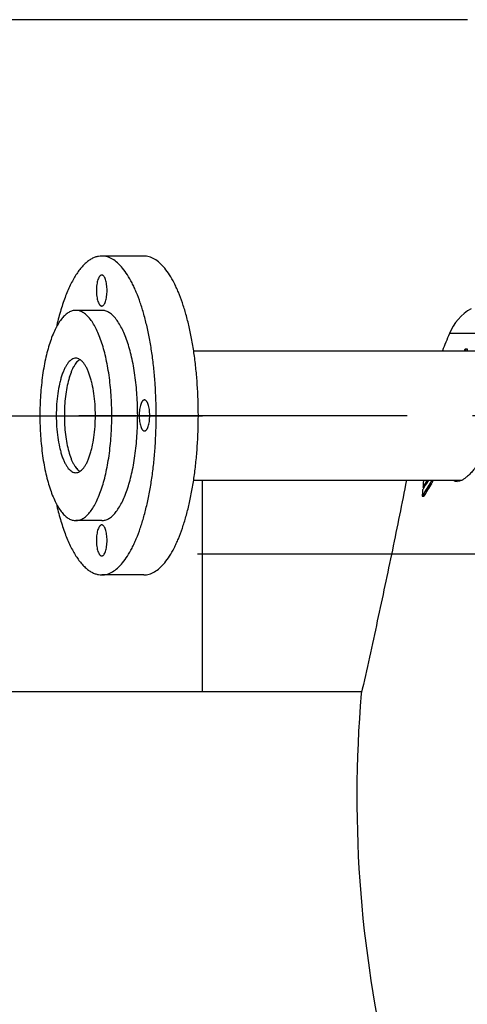
# Model space of a CAD drawing. Units: inches. Extents: x 1788 to 6477, y 1969 to 4861.
# Drawn here: x 2195 to 2455, y 3696 to 4267 of the extents above; entities that cross this region are included whole.
import ezdxf

# ---------------------------------------------------------------- set-up
doc = ezdxf.new("R2010")
doc.units = ezdxf.units.IN
doc.header["$LTSCALE"] = 2
doc.linetypes.add('CENTRO', pattern=[50.8, 31.75, -6.35, 6.35, -6.35])
for name, color, linetype in [('-D1-[Secció i Contorns]', 20, 'Continuous'), ('-D2-[Peça i El. Ppals]', 144, 'Continuous'), ('-D3-[Linies secundaries]', 124, 'Continuous'), ('-EJES', 234, 'CENTRO'), ('_COTAS', 10, 'Continuous')]:
    doc.layers.add(name, color=color, linetype=linetype)
doc.styles.add('DIN ACO', font='arial.ttf')
doc.dimstyles.new('ACO DIM SUPERLATIVE', dxfattribs={"dimtxt": 36, "dimasz": 15, "dimexe": 1.4, "dimexo": 0, "dimgap": 2, "dimtad": 1, "dimdec": 0, "dimzin": 9, "dimtxsty": 'DIN ACO', "dimcen": 3, "dimclrd": 157, "dimclre": 157, "dimclrt": 256, "dimadec": 0, "dimazin": 0, "dimtfac": 0.875, "dimtdec": 0, "dimtmove": 2, "dimatfit": 3, "dimfxl": 1, "dimtolj": 1, "dimlwd": 25, "dimlwe": 25, "dimarcsym": 0})

# ---------------------------------------------------------------- blocks, each defined once
blk = doc.blocks.new('*D38')
at = {"layer": '_COTAS', "color": 157, "lineweight": 25, "transparency": 16777216}
for p, q in [((2301.23, 3877.31), (2000.73, 3877.31)), ((2002.13, 3862.31), (2002.13, 2152.99)), ((2741.23, 2137.99), (2000.73, 2137.99))]:
    blk.add_line(p, q, dxfattribs=at)
at = {"layer": '_COTAS', "color": 157, "transparency": 16777216}
for points in [[(1999.63, 3862.31), (2004.63, 3862.31), (2002.13, 3877.31)], [(1999.63, 2152.99), (2004.63, 2152.99), (2002.13, 2137.99)]]:
    blk.add_solid(points, dxfattribs=at)
at = {"layer": 'Defpoints', "color": 0, "transparency": 16777216}
for p in [(2301.23, 3877.31), (2002.13, 2137.99), (2741.23, 2137.99)]:
    blk.add_point(p, dxfattribs=at)
at = {"layer": '_COTAS', "transparency": 16777216, "insert": (1981.74, 3007.65), "char_height": 36, "attachment_point": 5, "rotation": 90, "style": 'DIN ACO'}
blk.add_mtext('\\A1;1739', dxfattribs=at)
blk = doc.blocks.new('*D40')
at = {"layer": '_COTAS', "color": 157, "lineweight": 25, "transparency": 16777216}
for p, q in [((2454.91, 4267.31), (1810.71, 4267.31)), ((1812.11, 4252.31), (1812.11, 3253.7)), ((1812.11, 2152.99), (1812.11, 3141.51)), ((2741.23, 2137.99), (1810.71, 2137.99))]:
    blk.add_line(p, q, dxfattribs=at)
at = {"layer": '_COTAS', "color": 157, "transparency": 16777216}
for points in [[(1809.61, 4252.31), (1814.61, 4252.31), (1812.11, 4267.31)], [(1809.61, 2152.99), (1814.61, 2152.99), (1812.11, 2137.99)]]:
    blk.add_solid(points, dxfattribs=at)
at = {"layer": 'Defpoints', "color": 0, "transparency": 16777216}
for p in [(2454.91, 4267.31), (1812.11, 2137.99), (2741.23, 2137.99)]:
    blk.add_point(p, dxfattribs=at)
at = {"layer": '_COTAS', "transparency": 16777216, "insert": (1812.11, 3197.61), "char_height": 36, "attachment_point": 5, "rotation": 90, "style": 'DIN ACO'}
blk.add_mtext('\\A1;2129', dxfattribs=at)
blk = doc.blocks.new('*D41')
at = {"layer": '_COTAS', "color": 157, "lineweight": 25, "transparency": 16777216}
for p, q in [((2173.59, 4037.68), (1900.73, 4037.68)), ((1902.13, 4022.68), (1902.13, 2152.99)), ((2741.23, 2137.99), (1900.73, 2137.99))]:
    blk.add_line(p, q, dxfattribs=at)
at = {"layer": '_COTAS', "color": 157, "transparency": 16777216}
for points in [[(1899.63, 4022.68), (1904.63, 4022.68), (1902.13, 4037.68)], [(1899.63, 2152.99), (1904.63, 2152.99), (1902.13, 2137.99)]]:
    blk.add_solid(points, dxfattribs=at)
at = {"layer": 'Defpoints', "color": 0, "transparency": 16777216}
for p in [(2173.59, 4037.68), (1902.13, 2137.99), (2741.23, 2137.99)]:
    blk.add_point(p, dxfattribs=at)
at = {"layer": '_COTAS', "transparency": 16777216, "insert": (1881.75, 3087.84), "char_height": 36, "attachment_point": 5, "rotation": 90, "style": 'DIN ACO'}
blk.add_mtext('\\A1;1900', dxfattribs=at)
blk = doc.blocks.new('*D42')
at = {"layer": '_COTAS', "color": 157, "lineweight": 25, "transparency": 16777216}
for p, q in [((2301.23, 4037.31), (2088.82, 4037.31)), ((2090.22, 3892.31), (2090.22, 4022.31)), ((2301.23, 3877.31), (2088.82, 3877.31))]:
    blk.add_line(p, q, dxfattribs=at)
at = {"layer": '_COTAS', "color": 157, "transparency": 16777216}
for points in [[(2087.72, 4022.31), (2092.72, 4022.31), (2090.22, 4037.31)], [(2087.72, 3892.31), (2092.72, 3892.31), (2090.22, 3877.31)]]:
    blk.add_solid(points, dxfattribs=at)
at = {"layer": 'Defpoints', "color": 0, "transparency": 16777216}
for p in [(2090.22, 4037.31), (2301.23, 4037.31), (2301.23, 3877.31)]:
    blk.add_point(p, dxfattribs=at)
at = {"layer": '_COTAS', "transparency": 16777216, "insert": (2090.22, 3781.31), "char_height": 36, "attachment_point": 5, "rotation": 90, "style": 'DIN ACO'}
blk.add_mtext('\\A1;%%c160', dxfattribs=at)

msp = doc.modelspace()

# ---------------------------------------------------------------- linework, layer by layer
at = {"layer": '-D1-[Secció i Contorns]'}
for p, q in [((2267.1, 4130.18), (2242.67, 4130.18)), ((2242.67, 4098.68), (2227.63, 4098.68)), ((2296.01, 4075.18), (2475.28, 4075.18)), ((2296.01, 4000.18), (2451.75, 4000.18)), ((2301.23, 3877.31), (2301.23, 4000.18)), ((2242.67, 3976.68), (2227.63, 3976.68)), ((2267.1, 3945.18), (2242.67, 3945.18)), ((2393.53, 3877.31), (2301.23, 3877.31))]:
    msp.add_line(p, q, dxfattribs=at)
for centre, radius, start, end in [((2472.11, 4073.66), 30, 120, 157.416), ((3090.73, 3816.36), 700, 157.41596, 158.29951), ((3090.73, 3816.36), 700, 175.08687, 194.09421)]:
    msp.add_arc(centre, radius, start, end, dxfattribs=at)
for points, knots in [([(2242.67, 4130.18), (2242.02, 4130.18), (2240.7, 4130.06), (2238.74, 4129.53), (2236.8, 4128.64), (2234.9, 4127.41), (2233.02, 4125.84), (2231.19, 4123.94), (2229.4, 4121.72), (2227.67, 4119.19), (2225.99, 4116.35), (2223.76, 4112.03), (2221.2, 4105.93), (2218.52, 4097.8), (2217.03, 4092.01), (2216.34, 4088.97)], [0, 0, 0, 0, 0.037679, 0.076407, 0.117135, 0.160658, 0.207591, 0.258378, 0.313319, 0.372598, 0.436297, 0.504427, 0.653676, 0.819396, 1, 1, 1, 1]), ([(2274.31, 4037.68), (2274.31, 4043.7), (2274.01, 4052.67), (2273, 4064.47), (2271.97, 4072.99), (2270.65, 4081.18), (2269.06, 4088.95), (2267.23, 4096.23), (2265.16, 4102.95), (2263.22, 4108.14), (2261.55, 4111.95), (2259.91, 4115.34), (2257.76, 4119.15), (2254.97, 4123.06), (2252.06, 4126.17), (2249.46, 4128.13), (2247.35, 4129.2), (2245.8, 4129.77), (2244.24, 4130.11), (2243.19, 4130.18), (2242.67, 4130.18)], [0, 0, 0, 0, 0.174588, 0.260042, 0.3433, 0.423677, 0.500527, 0.57326, 0.641348, 0.704349, 0.733838, 0.761938, 0.813892, 0.860204, 0.901109, 0.937204, 0.953792, 0.969633, 0.984951, 1, 1, 1, 1]), ([(2298.74, 4037.68), (2298.74, 4043.7), (2298.44, 4052.67), (2297.44, 4064.47), (2296.4, 4072.99), (2295.08, 4081.18), (2293.5, 4088.95), (2291.66, 4096.23), (2289.59, 4102.95), (2287.65, 4108.14), (2285.98, 4111.95), (2284.34, 4115.34), (2282.2, 4119.15), (2279.4, 4123.06), (2276.49, 4126.17), (2273.89, 4128.13), (2271.78, 4129.2), (2270.23, 4129.77), (2268.67, 4130.11), (2267.62, 4130.18), (2267.1, 4130.18)], [0, 0, 0, 0, 0.174588, 0.260042, 0.3433, 0.423677, 0.500527, 0.57326, 0.641348, 0.704349, 0.733838, 0.761938, 0.813892, 0.860204, 0.901109, 0.937204, 0.953792, 0.969633, 0.984951, 1, 1, 1, 1]), ([(2227.63, 4098.68), (2227.29, 4098.68), (2226.6, 4098.63), (2225.2, 4098.33), (2223.44, 4097.54), (2221.44, 4096.04), (2219.52, 4093.99), (2217.68, 4091.4), (2215.94, 4088.31), (2214.31, 4084.74), (2212.8, 4080.72), (2211.44, 4076.29), (2210.23, 4071.49), (2209.18, 4066.37), (2208.01, 4059.05), (2207.03, 4049.46), (2206.64, 4037.68), (2207.03, 4025.91), (2208.01, 4016.32), (2209.18, 4009), (2210.23, 4003.88), (2211.44, 3999.08), (2212.8, 3994.65), (2214.31, 3990.63), (2215.94, 3987.05), (2217.68, 3983.96), (2219.52, 3981.38), (2221.44, 3979.33), (2223.44, 3977.82), (2225.2, 3977.04), (2226.6, 3976.73), (2227.29, 3976.68), (2227.63, 3976.68)], [0, 0, 0, 0, 0.007524, 0.015185, 0.03137, 0.049419, 0.069874, 0.093033, 0.119012, 0.147804, 0.179308, 0.213355, 0.249725, 0.288154, 0.328347, 0.412697, 0.5, 0.587303, 0.671653, 0.711846, 0.750275, 0.786645, 0.820692, 0.852196, 0.880988, 0.906967, 0.930126, 0.950581, 0.96863, 0.984815, 0.992476, 1, 1, 1, 1]), ([(2227.63, 3976.68), (2227.98, 3976.68), (2228.67, 3976.73), (2230.06, 3977.04), (2231.82, 3977.82), (2233.82, 3979.33), (2235.75, 3981.38), (2237.59, 3983.96), (2239.33, 3987.05), (2240.96, 3990.63), (2242.47, 3994.65), (2243.83, 3999.08), (2245.04, 4003.88), (2246.08, 4009), (2247.26, 4016.32), (2248.24, 4025.91), (2248.63, 4037.68), (2248.24, 4049.46), (2247.26, 4059.05), (2246.08, 4066.37), (2245.04, 4071.49), (2243.83, 4076.29), (2242.47, 4080.72), (2240.96, 4084.74), (2239.33, 4088.31), (2237.59, 4091.4), (2235.75, 4093.99), (2233.82, 4096.04), (2231.82, 4097.54), (2230.06, 4098.33), (2228.67, 4098.63), (2227.98, 4098.68), (2227.63, 4098.68)], [0, 0, 0, 0, 0.007524, 0.015185, 0.03137, 0.049419, 0.069874, 0.093033, 0.119012, 0.147804, 0.179308, 0.213355, 0.249725, 0.288154, 0.328347, 0.412697, 0.5, 0.587303, 0.671653, 0.711846, 0.750275, 0.786645, 0.820692, 0.852196, 0.880988, 0.906967, 0.930126, 0.950581, 0.96863, 0.984815, 0.992476, 1, 1, 1, 1]), ([(2242.67, 3976.68), (2243.01, 3976.68), (2243.7, 3976.73), (2245.1, 3977.04), (2246.86, 3977.82), (2248.86, 3979.33), (2250.78, 3981.38), (2252.62, 3983.96), (2254.37, 3987.05), (2256, 3990.63), (2257.5, 3994.65), (2258.86, 3999.08), (2260.07, 4003.88), (2261.12, 4009), (2262.3, 4016.32), (2263.27, 4025.91), (2263.66, 4037.68), (2263.27, 4049.46), (2262.3, 4059.05), (2261.12, 4066.37), (2260.07, 4071.49), (2258.86, 4076.29), (2257.5, 4080.72), (2256, 4084.74), (2254.37, 4088.31), (2252.62, 4091.4), (2250.78, 4093.99), (2248.86, 4096.04), (2246.86, 4097.54), (2245.1, 4098.33), (2243.7, 4098.63), (2243.01, 4098.68), (2242.67, 4098.68)], [0, 0, 0, 0, 0.007524, 0.015185, 0.03137, 0.049419, 0.069874, 0.093033, 0.119012, 0.147804, 0.179308, 0.213355, 0.249725, 0.288154, 0.328347, 0.412697, 0.5, 0.587303, 0.671653, 0.711846, 0.750275, 0.786645, 0.820692, 0.852196, 0.880988, 0.906967, 0.930126, 0.950581, 0.96863, 0.984815, 0.992476, 1, 1, 1, 1]), ([(2472.94, 4075.93), (2473.37, 4075.93), (2474.22, 4075.81), (2475.39, 4075.19), (2476.39, 4074.19), (2477.2, 4072.83), (2477.85, 4071.14), (2478.32, 4069.14), (2478.63, 4066.85), (2478.77, 4064.29), (2478.74, 4061.48), (2478.54, 4058.47), (2478.18, 4055.28), (2477.47, 4050.73), (2476.21, 4044.8), (2474.17, 4037.59), (2471.67, 4030.39), (2468.77, 4023.42), (2465.58, 4016.93), (2462.69, 4011.98), (2460.29, 4008.48), (2458.55, 4006.19), (2456.82, 4004.19), (2455.12, 4002.52), (2453.48, 4001.18), (2451.9, 4000.2), (2450.4, 3999.59), (2449.4, 3999.43), (2448.94, 3999.43)], [0, 0, 0, 0, 0.014335, 0.028584, 0.044007, 0.06155, 0.081761, 0.104884, 0.130959, 0.159898, 0.19153, 0.225632, 0.261946, 0.300193, 0.381288, 0.466495, 0.553304, 0.63916, 0.721461, 0.797593, 0.83256, 0.865061, 0.894842, 0.921702, 0.945523, 0.96632, 0.984307, 1, 1, 1, 1]), ([(2227.63, 4070.88), (2227.26, 4070.88), (2226.48, 4070.77), (2225.35, 4070.26), (2224.26, 4069.45), (2223.22, 4068.33), (2222.22, 4066.92), (2221.27, 4065.24), (2220.38, 4063.3), (2219.56, 4061.11), (2218.82, 4058.7), (2217.92, 4055.12), (2217.05, 4050.26), (2216.42, 4044.09), (2216.21, 4037.68), (2216.42, 4031.28), (2217.05, 4025.11), (2217.92, 4020.25), (2218.82, 4016.67), (2219.56, 4014.26), (2220.38, 4012.07), (2221.27, 4010.13), (2222.22, 4008.45), (2223.22, 4007.04), (2224.26, 4005.92), (2225.35, 4005.1), (2226.48, 4004.6), (2227.26, 4004.48), (2227.63, 4004.48)], [0, 0, 0, 0, 0.015148, 0.031336, 0.049387, 0.069844, 0.093005, 0.118987, 0.147783, 0.17929, 0.213341, 0.249715, 0.328328, 0.412688, 0.5, 0.587312, 0.671672, 0.750285, 0.786659, 0.82071, 0.852217, 0.881013, 0.906995, 0.930156, 0.950613, 0.968664, 0.984852, 1, 1, 1, 1]), ([(2227.63, 4004.48), (2228.01, 4004.48), (2228.79, 4004.6), (2229.91, 4005.1), (2231, 4005.92), (2232.05, 4007.04), (2233.05, 4008.45), (2234, 4010.13), (2234.89, 4012.07), (2235.71, 4014.26), (2236.45, 4016.67), (2237.35, 4020.25), (2238.22, 4025.11), (2238.85, 4031.28), (2239.06, 4037.68), (2238.85, 4044.09), (2238.22, 4050.26), (2237.35, 4055.12), (2236.45, 4058.7), (2235.71, 4061.11), (2234.89, 4063.3), (2234, 4065.24), (2233.05, 4066.92), (2232.05, 4068.33), (2231, 4069.45), (2229.91, 4070.26), (2228.79, 4070.77), (2228.01, 4070.88), (2227.63, 4070.88)], [0, 0, 0, 0, 0.015148, 0.031336, 0.049387, 0.069844, 0.093005, 0.118987, 0.147783, 0.17929, 0.213341, 0.249715, 0.328328, 0.412688, 0.5, 0.587312, 0.671672, 0.750285, 0.786659, 0.82071, 0.852217, 0.881013, 0.906995, 0.930156, 0.950613, 0.968664, 0.984852, 1, 1, 1, 1]), ([(2242.67, 3945.18), (2243.19, 3945.18), (2244.24, 3945.26), (2245.8, 3945.6), (2247.35, 3946.16), (2249.46, 3947.24), (2252.06, 3949.19), (2254.97, 3952.31), (2257.76, 3956.22), (2259.91, 3960.02), (2261.55, 3963.42), (2263.22, 3967.23), (2265.16, 3972.42), (2267.23, 3979.14), (2269.06, 3986.42), (2270.65, 3994.19), (2271.97, 4002.38), (2273, 4010.9), (2274.01, 4022.7), (2274.31, 4031.67), (2274.31, 4037.68)], [0, 0, 0, 0, 0.015049, 0.030367, 0.046208, 0.062796, 0.098891, 0.139796, 0.186108, 0.238062, 0.266162, 0.295651, 0.358652, 0.42674, 0.499473, 0.576323, 0.6567, 0.739958, 0.825412, 1, 1, 1, 1]), ([(2267.1, 3945.18), (2267.62, 3945.18), (2268.67, 3945.26), (2270.23, 3945.6), (2271.78, 3946.16), (2273.89, 3947.24), (2276.49, 3949.19), (2279.4, 3952.31), (2282.2, 3956.22), (2284.34, 3960.02), (2285.98, 3963.42), (2287.65, 3967.23), (2289.59, 3972.42), (2291.66, 3979.14), (2293.5, 3986.42), (2295.08, 3994.19), (2296.4, 4002.38), (2297.44, 4010.9), (2298.44, 4022.7), (2298.74, 4031.67), (2298.74, 4037.68)], [0, 0, 0, 0, 0.015049, 0.030367, 0.046208, 0.062796, 0.098891, 0.139796, 0.186108, 0.238062, 0.266162, 0.295651, 0.358652, 0.42674, 0.499473, 0.576323, 0.6567, 0.739958, 0.825412, 1, 1, 1, 1]), ([(2446.61, 4000.18), (2446.94, 3999.94), (2447.69, 3999.55), (2448.52, 3999.43), (2448.94, 3999.43)], [0, 0, 0, 0, 0.49741, 1, 1, 1, 1]), ([(2216.34, 3986.4), (2217.03, 3983.36), (2218.52, 3977.57), (2221.2, 3969.44), (2223.76, 3963.33), (2225.99, 3959.02), (2227.67, 3956.18), (2229.4, 3953.65), (2231.19, 3951.43), (2233.02, 3949.53), (2234.9, 3947.96), (2236.8, 3946.73), (2238.74, 3945.84), (2240.7, 3945.3), (2242.02, 3945.18), (2242.67, 3945.18)], [0, 0, 0, 0, 0.180604, 0.346324, 0.495573, 0.563703, 0.627402, 0.686681, 0.741622, 0.792409, 0.839342, 0.882865, 0.923593, 0.962321, 1, 1, 1, 1])]:
    msp.add_open_spline(points, degree=3, knots=knots, dxfattribs=at)
at = {"layer": '-D2-[Peça i El. Ppals]', "ltscale": 0.5}
for points, knots in [([(2242.67, 4119.18), (2242.57, 4119.18), (2242.36, 4119.15), (2242.05, 4119.02), (2241.76, 4118.79), (2241.35, 4118.36), (2240.9, 4117.61), (2240.45, 4116.49), (2240.08, 4115.14), (2239.8, 4113.59), (2239.63, 4111.92), (2239.57, 4110.18), (2239.63, 4108.45), (2239.8, 4106.78), (2240.08, 4105.23), (2240.45, 4103.88), (2240.9, 4102.76), (2241.35, 4102), (2241.76, 4101.57), (2242.05, 4101.35), (2242.36, 4101.22), (2242.57, 4101.18), (2242.67, 4101.18)], [0, 0, 0, 0, 0.015151, 0.031345, 0.0494, 0.069863, 0.118948, 0.179228, 0.249648, 0.328282, 0.412664, 0.5, 0.587336, 0.671718, 0.750352, 0.820772, 0.881052, 0.930137, 0.9506, 0.968655, 0.984849, 1, 1, 1, 1]), ([(2242.67, 4101.18), (2242.77, 4101.18), (2242.98, 4101.22), (2243.29, 4101.35), (2243.58, 4101.57), (2243.99, 4102), (2244.44, 4102.76), (2244.89, 4103.88), (2245.26, 4105.23), (2245.54, 4106.78), (2245.71, 4108.45), (2245.77, 4110.18), (2245.71, 4111.92), (2245.54, 4113.59), (2245.26, 4115.14), (2244.89, 4116.49), (2244.44, 4117.61), (2243.99, 4118.36), (2243.58, 4118.79), (2243.29, 4119.02), (2242.98, 4119.15), (2242.77, 4119.18), (2242.67, 4119.18)], [0, 0, 0, 0, 0.015151, 0.031345, 0.0494, 0.069863, 0.118948, 0.179228, 0.249648, 0.328282, 0.412664, 0.5, 0.587336, 0.671718, 0.750352, 0.820772, 0.881052, 0.930137, 0.9506, 0.968655, 0.984849, 1, 1, 1, 1]), ([(2229.98, 4070.17), (2229.65, 4069.96), (2228.99, 4069.46), (2228.08, 4068.51), (2227.2, 4067.35), (2226.36, 4065.97), (2225.56, 4064.39), (2224.53, 4061.94), (2223.4, 4058.44), (2222.34, 4053.79), (2221.56, 4048.69), (2221.08, 4043.27), (2220.92, 4037.68), (2221.08, 4032.1), (2221.56, 4026.68), (2222.34, 4021.57), (2223.4, 4016.93), (2224.53, 4013.43), (2225.56, 4010.98), (2226.36, 4009.4), (2227.2, 4008.02), (2228.08, 4006.86), (2228.99, 4005.91), (2229.65, 4005.41), (2229.98, 4005.2)], [0, 0, 0, 0, 0.016896, 0.03573, 0.056722, 0.079975, 0.10551, 0.133283, 0.195126, 0.264391, 0.339531, 0.41873, 0.5, 0.58127, 0.660469, 0.735609, 0.804874, 0.866717, 0.89449, 0.920025, 0.943278, 0.96427, 0.983104, 1, 1, 1, 1]), ([(2229.98, 4070.16), (2229.64, 4069.95), (2228.98, 4069.45), (2228.07, 4068.5), (2227.2, 4067.34), (2226.36, 4065.96), (2225.56, 4064.38), (2224.52, 4061.93), (2223.4, 4058.43), (2222.34, 4053.79), (2221.56, 4048.68), (2221.08, 4043.26), (2220.98, 4039.56), (2220.98, 4037.68)], [0, 0, 0, 0, 0.033809, 0.071498, 0.113499, 0.160021, 0.211103, 0.266658, 0.390349, 0.528869, 0.679131, 0.837492, 1, 1, 1, 1]), ([(2267.47, 4046.68), (2267.36, 4046.68), (2267.15, 4046.65), (2266.85, 4046.52), (2266.55, 4046.29), (2266.27, 4045.99), (2266, 4045.61), (2265.64, 4044.97), (2265.24, 4043.99), (2264.87, 4042.64), (2264.6, 4041.09), (2264.43, 4039.42), (2264.39, 4038.27), (2264.39, 4037.68)], [0, 0, 0, 0, 0.030302, 0.06268, 0.098787, 0.139706, 0.186033, 0.238005, 0.358548, 0.499367, 0.656614, 0.825348, 1, 1, 1, 1]), ([(2270.54, 4037.68), (2270.54, 4038.27), (2270.51, 4039.42), (2270.34, 4041.09), (2270.06, 4042.64), (2269.69, 4043.99), (2269.29, 4044.97), (2268.93, 4045.61), (2268.66, 4045.99), (2268.38, 4046.29), (2268.08, 4046.52), (2267.78, 4046.65), (2267.57, 4046.68), (2267.47, 4046.68)], [0, 0, 0, 0, 0.174652, 0.343386, 0.500633, 0.641452, 0.761995, 0.813967, 0.860294, 0.901213, 0.93732, 0.969698, 1, 1, 1, 1]), ([(2220.98, 4037.68), (2220.98, 4035.81), (2221.08, 4032.1), (2221.56, 4026.69), (2222.34, 4021.58), (2223.4, 4016.93), (2224.52, 4013.44), (2225.56, 4010.99), (2226.36, 4009.41), (2227.2, 4008.03), (2228.07, 4006.86), (2228.98, 4005.92), (2229.64, 4005.41), (2229.98, 4005.21)], [0, 0, 0, 0, 0.162508, 0.320869, 0.471131, 0.609651, 0.733342, 0.788897, 0.839979, 0.886501, 0.928502, 0.966191, 1, 1, 1, 1]), ([(2264.39, 4037.68), (2264.39, 4037.1), (2264.43, 4035.95), (2264.6, 4034.28), (2264.87, 4032.73), (2265.24, 4031.38), (2265.64, 4030.4), (2266, 4029.76), (2266.27, 4029.38), (2266.55, 4029.07), (2266.85, 4028.85), (2267.15, 4028.72), (2267.36, 4028.68), (2267.47, 4028.68)], [0, 0, 0, 0, 0.174652, 0.343386, 0.500633, 0.641452, 0.761995, 0.813967, 0.860294, 0.901213, 0.93732, 0.969698, 1, 1, 1, 1]), ([(2267.47, 4028.68), (2267.57, 4028.68), (2267.78, 4028.72), (2268.08, 4028.85), (2268.38, 4029.07), (2268.66, 4029.38), (2268.93, 4029.76), (2269.29, 4030.4), (2269.69, 4031.38), (2270.06, 4032.73), (2270.34, 4034.28), (2270.51, 4035.95), (2270.54, 4037.1), (2270.54, 4037.68)], [0, 0, 0, 0, 0.030302, 0.06268, 0.098787, 0.139706, 0.186033, 0.238005, 0.358548, 0.499367, 0.656614, 0.825348, 1, 1, 1, 1]), ([(2242.67, 3974.18), (2242.57, 3974.18), (2242.36, 3974.15), (2242.05, 3974.02), (2241.76, 3973.79), (2241.35, 3973.36), (2240.9, 3972.61), (2240.45, 3971.49), (2240.08, 3970.14), (2239.8, 3968.59), (2239.63, 3966.92), (2239.57, 3965.18), (2239.63, 3963.45), (2239.8, 3961.78), (2240.08, 3960.23), (2240.45, 3958.88), (2240.9, 3957.76), (2241.35, 3957), (2241.76, 3956.57), (2242.05, 3956.35), (2242.36, 3956.22), (2242.57, 3956.18), (2242.67, 3956.18)], [0, 0, 0, 0, 0.015151, 0.031345, 0.0494, 0.069863, 0.118948, 0.179228, 0.249648, 0.328282, 0.412664, 0.5, 0.587336, 0.671718, 0.750352, 0.820772, 0.881052, 0.930137, 0.9506, 0.968655, 0.984849, 1, 1, 1, 1]), ([(2242.67, 3956.18), (2242.77, 3956.18), (2242.98, 3956.22), (2243.29, 3956.35), (2243.58, 3956.57), (2243.99, 3957), (2244.44, 3957.76), (2244.89, 3958.88), (2245.26, 3960.23), (2245.54, 3961.78), (2245.71, 3963.45), (2245.77, 3965.18), (2245.71, 3966.92), (2245.54, 3968.59), (2245.26, 3970.14), (2244.89, 3971.49), (2244.44, 3972.61), (2243.99, 3973.36), (2243.58, 3973.79), (2243.29, 3974.02), (2242.98, 3974.15), (2242.77, 3974.18), (2242.67, 3974.18)], [0, 0, 0, 0, 0.015151, 0.031345, 0.0494, 0.069863, 0.118948, 0.179228, 0.249648, 0.328282, 0.412664, 0.5, 0.587336, 0.671718, 0.750352, 0.820772, 0.881052, 0.930137, 0.9506, 0.968655, 0.984849, 1, 1, 1, 1])]:
    msp.add_open_spline(points, degree=3, knots=knots, dxfattribs=at)
at = {"layer": '-D3-[Linies secundaries]'}
for p, q in [((2461.09, 4085.18), (2444.41, 4085.18)), ((2453.13, 4075.18), (2453.67, 4076.27)), ((2453.67, 4076.27), (2454.69, 4076.27)), ((2429.37, 3999.7), (2429.66, 4000.18)), ((2429.03, 3996.04), (2429.79, 3996.04)), ((2433.06, 3998.07), (2434.04, 3998.07)), ((2428.61, 3990.84), (2429.58, 3990.84))]:
    msp.add_line(p, q, dxfattribs=at)
for centre, radius, start, end in [((2575.14, 4082.26), 121.62, 182.823, 183.3344), ((2575.87, 4082.11), 121.32, 182.7618, 183.2743), ((2706.21, 3830.62), 322.79, 148.3099, 149.1709), ((2854.69, 3958.57), 427.3, 174.4762, 174.9694), ((2707.79, 3828), 324.84, 147.9902, 148.8288), ((2709.85, 3822.6), 327.72, 147.6273, 149.112), ((2857.06, 3958.36), 429.68, 175.1677, 175.6659), ((2703.65, 3830.51), 320, 148.8294, 149.1581), ((2708.34, 3824.09), 324.83, 147.6148, 149.1129)]:
    msp.add_arc(centre, radius, start, end, dxfattribs=at)
for points, knots in [([(2419.53, 4000.19), (2416.86, 3986.64), (2411.34, 3959.38), (2402.59, 3918.09), (2396.46, 3890.35), (2393.31, 3876.31)], [0, 0, 0, 0, 0.327036, 0.659068, 1, 1, 1, 1]), ([(2434.04, 4000.18), (2433.91, 3999.77), (2433.62, 3999.04), (2433.25, 3998.36), (2433.06, 3998.07)], [0, 0, 0, 0, 0.553424, 1, 1, 1, 1]), ([(2434.04, 3998.07), (2434.22, 3998.36), (2434.6, 3999.04), (2434.89, 3999.77), (2435.02, 4000.18)], [0, 0, 0, 0, 0.446582, 1, 1, 1, 1])]:
    msp.add_open_spline(points, degree=3, knots=knots, dxfattribs=at)
at = {"layer": '-EJES', "ltscale": 3}
for p, q in [((2229.33, 4037.68), (2564.22, 4037.68)), ((2298.23, 3957.31), (2510.49, 3957.31))]:
    msp.add_line(p, q, dxfattribs=at)

# ---------------------------------------------------------------- dimensions: what is measured, and where the dimension line sits
at = {"layer": '_COTAS'}
dim = msp.add_linear_dim(base=(1812.11, 2137.99), p1=(2454.91, 4267.31), p2=(2741.23, 2137.99), angle=90, dimstyle='ACO DIM SUPERLATIVE', dxfattribs=at)
dim.commit()
dim.dimension.update_dxf_attribs({"geometry": '*D40', "text_midpoint": (1812.11, 3197.61), "dimtype": 160})
for base, p1, picture, middle in [((1902.13, 2137.99), (2173.59, 4037.68), '*D41', (1881.75, 3087.84)), ((2002.13, 2137.99), (2301.23, 3877.31), '*D38', (1981.74, 3007.65))]:
    dim = msp.add_linear_dim(base=base, p1=p1, p2=(2741.23, 2137.99), angle=90, dimstyle='ACO DIM SUPERLATIVE', dxfattribs=at)
    dim.commit()
    dim.dimension.update_dxf_attribs({"geometry": picture, "text_midpoint": middle})
dim = msp.add_linear_dim(base=(2090.22, 4037.31), p1=(2301.23, 3877.31), p2=(2301.23, 4037.31), angle=90, text='%%c<>', dimstyle='ACO DIM SUPERLATIVE', dxfattribs=at)
dim.commit()
dim.dimension.update_dxf_attribs({"geometry": '*D42', "text_midpoint": (2090.22, 3781.31), "dimtype": 160})

doc.saveas('drawing.dxf')
